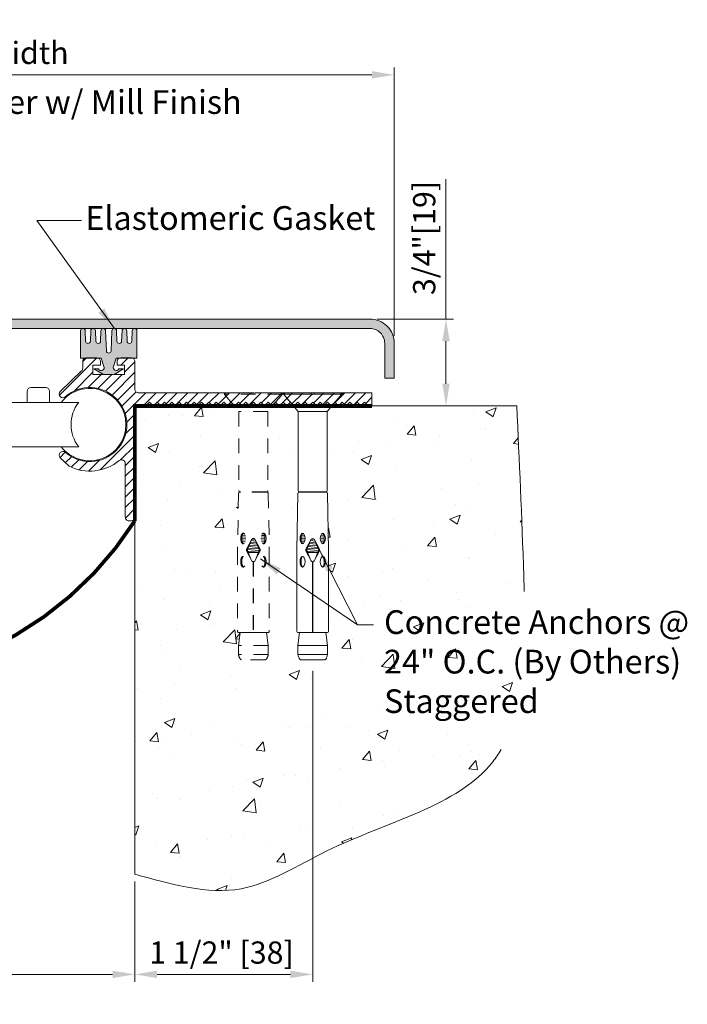
# Model space of a CAD drawing. Units: inches. Extents: x 8 to 175, y -15 to 245.
# Drawn here: x 33 to 39, y 8 to 16 of the extents above; entities that cross this region are included whole.
import ezdxf

# ---------------------------------------------------------------- set-up
doc = ezdxf.new("R2010")
doc.units = ezdxf.units.IN
doc.header["$MEASUREMENT"] = 0
doc.linetypes.add('HIDDEN2', pattern=[0.1875, 0.125, -0.0625])
doc.layers.get('0').update_dxf_attribs({"lineweight": 5})
doc.layers.get('DEFPOINTS').update_dxf_attribs({"lineweight": 5})
for name, color, linetype, lineweight in [('background', 7, 'Continuous', 5), ('Dims-vp1', 7, 'Continuous', 5), ('Layer 1', 7, 'Continuous', 5), ('text', 7, 'Continuous', 5)]:
    doc.layers.add(name, color=color, linetype=linetype, lineweight=lineweight)
doc.layers.add('components', color=7, linetype='Continuous', lineweight=5, true_color=0x004a96)
doc.styles.get("Standard").update_dxf_attribs({"font": 'arial.ttf'})
doc.dimstyles.new('half', dxfattribs={"dimscale": 2, "dimtxt": 0.09375, "dimasz": 0.09375, "dimexe": 0.03125, "dimexo": 0.03125, "dimgap": 0.03125, "dimtad": 1, "dimdec": 3, "dimzin": 0, "dimdsep": 46, "dimtxsty": 'Standard', "dimcen": 0.09, "dimclrd": 256, "dimclre": 256, "dimclrt": 7, "dimadec": 0, "dimazin": 0, "dimtfac": 1, "dimtdec": 3, "dimtmove": 0, "dimatfit": 3, "dimfxl": 0.03125, "dimtolj": 1, "dimtzin": 0, "dimlwd": -1, "dimlwe": -1, "dimarcsym": 0})

# ---------------------------------------------------------------- blocks, each defined once
blk = doc.blocks.new('*D20')
at = {"layer": 'DEFPOINTS', "color": 0, "transparency": 16777216}
for p in [(28.9683, 15.6914), (28.9683, 15.6914), (36.1014, 13.4282)]:
    blk.add_point(p, dxfattribs=at)
at = {"layer": 'Dims-vp1', "transparency": 16777216}
for p, q in [((35.9139, 15.6914), (29.1558, 15.6914)), ((36.1014, 13.4907), (36.1014, 15.7539))]:
    blk.add_line(p, q, dxfattribs=at)
for points in [[(29.1558, 15.7226), (29.1558, 15.6601), (28.9683, 15.6914)], [(35.9139, 15.7226), (35.9139, 15.6601), (36.1014, 15.6914)]]:
    blk.add_solid(points, dxfattribs=at)
at = {"layer": 'Dims-vp1', "color": 7, "transparency": 16777216, "insert": (32.5348, 15.8768), "char_height": 0.1875, "attachment_point": 5}
blk.add_mtext('\\A1;System Width', dxfattribs=at)
blk = doc.blocks.new('*D21')
at = {"layer": 'DEFPOINTS', "color": 0, "transparency": 16777216}
for p in [(35.8964, 13.6332), (36.5379, 13.6332), (36.5379, 12.8999)]:
    blk.add_point(p, dxfattribs=at)
at = {"layer": 'Dims-vp1', "transparency": 16777216}
for p, q in [((36.5379, 13.6332), (36.5379, 14.8117)), ((35.9589, 13.6332), (36.6004, 13.6332)), ((36.5379, 13.0874), (36.5379, 13.4457))]:
    blk.add_line(p, q, dxfattribs=at)
for points in [[(36.5067, 13.4457), (36.5692, 13.4457), (36.5379, 13.6332)], [(36.5067, 13.0874), (36.5692, 13.0874), (36.5379, 12.8999)]]:
    blk.add_solid(points, dxfattribs=at)
at = {"layer": 'Dims-vp1', "color": 7, "transparency": 16777216, "insert": (36.354, 14.3162), "char_height": 0.1875, "attachment_point": 5, "rotation": 90}
blk.add_mtext('\\A1;3/4"[19]', dxfattribs=at)
blk = doc.blocks.new('15958')
blk.add_lwpolyline([(-0.066, 0.3672, -1), (-0.026, 0.3672), (-0.026, 0.3672), (-0.02, 0.1991), (-0.02, 0.1991, 1), (0.02, 0.1991), (0.02, 0.1991), (0.026, 0.3672), (0.026, 0.3672, -1), (0.066, 0.3672), (0.069, 0.2804, 0.965993), (0.109, 0.2804), (0.112, 0.3677, -0.965993), (0.152, 0.3677), (0.155, 0.2804, 0.965993), (0.195, 0.2804), (0.198, 0.3677, -0.982852), (0.238, 0.3671), (0.238, 0.1371), (0.063, 0.1371), (0.0402, 0.0673, 0.980914), (0.0854, 0.0459), (0.125, 0.0459), (0.0455, 0), (-0.0455, 0), (-0.125, 0.0459), (-0.0854, 0.0459, 0.980914), (-0.0402, 0.0673), (-0.063, 0.1371), (-0.238, 0.1371), (-0.238, 0.3671, -0.982852), (-0.198, 0.3677), (-0.195, 0.2804, 0.965993), (-0.155, 0.2804), (-0.152, 0.3677, -0.965993), (-0.112, 0.3677), (-0.109, 0.2804, 0.965993), (-0.069, 0.2804), (-0.066, 0.3677)], format="xyb", close=True)
blk = doc.blocks.new('6913')
for p, q in [((-0.233, 0), (0.233, 0)), ((-0.244, -0.0125), (0.244, -0.0125)), ((-0.2371, -0.0022), (-0.2432, -0.0094)), ((-0.2429, -0.0154), (-0.122, -0.159)), ((0.2429, -0.0154), (0.122, -0.159)), ((0.2371, -0.0022), (0.2432, -0.0094)), ((-0.122, -0.159), (-0.122, -0.825)), ((-0.122, -0.159), (0.122, -0.159)), ((0.122, -0.159), (0.122, -0.825)), ((-0.1257, -0.848), (-0.134, -1.326)), ((-0.1157, -0.8382), (0.1157, -0.8382)), ((-0.112, -0.835), (0.112, -0.835)), ((-0.1073, -0.835), (-0.1073, -0.8382)), ((0.1073, -0.835), (0.1073, -0.8382)), ((0.1257, -0.848), (0.134, -1.326)), ((-0.098, -1.2299), (-0.0641, -1.2272)), ((-0.0975, -1.217), (-0.0651, -1.2143)), ((-0.0971, -1.2428), (-0.0649, -1.2402)), ((-0.0954, -1.2039), (-0.0681, -1.2016)), ((-0.0907, -1.1905), (-0.0746, -1.1892)), ((-0.0129, -1.2353), (-0.0569, -1.3193)), ((-0.0178, -1.2447), (-0.0498, -1.3219)), ((-0.0133, -1.236), (0.012, -1.234)), ((0.0569, -1.3193), (0.0129, -1.2353)), ((0.0178, -1.2447), (0.0498, -1.3219)), ((0.0641, -1.2298), (0.098, -1.227)), ((0.0648, -1.2168), (0.0972, -1.2142)), ((0.0652, -1.2426), (0.0974, -1.24)), ((0.0675, -1.2036), (0.0948, -1.2014)), ((0.0739, -1.1902), (0.0897, -1.1889)), ((-0.134, -1.326), (-0.134, -2.011)), ((-0.0946, -1.2556), (-0.0678, -1.2534)), ((-0.0891, -1.2681), (-0.0747, -1.2669)), ((-0.05, -1.3296), (0.0497, -1.3216)), ((-0.0476, -1.3165), (0.0445, -1.309)), ((-0.042, -1.3031), (0.0393, -1.2965)), ((-0.0365, -1.2897), (0.0341, -1.284)), ((-0.0309, -1.2763), (0.0289, -1.2715)), ((-0.0254, -1.2629), (0.0237, -1.2589)), ((-0.0198, -1.2495), (0.0185, -1.2464)), ((0.0685, -1.2553), (0.0952, -1.2532)), ((0.0754, -1.2677), (0.0901, -1.2665)), ((0.134, -1.326), (0.134, -2.011)), ((-0.0569, -1.3327), (-0.0129, -1.4167)), ((-0.0178, -1.4073), (-0.0498, -1.3301)), ((-0.0448, -1.3422), (0.048, -1.3346)), ((-0.0437, -1.345), (0.0437, -1.345)), ((0.0129, -1.4167), (0.0569, -1.3327)), ((0.0178, -1.4073), (0.0498, -1.3301)), ((-0.002, -1.4239), (-0.002, -2.021)), ((0.002, -1.4239), (0.002, -2.021)), ((-0.002, -1.936), (0.002, -1.936)), ((-0.125, -2.129), (-0.1107, -2.021)), ((-0.124, -2.021), (-0.002, -2.021)), ((0.002, -2.021), (0.124, -2.021)), ((0.125, -2.129), (0.1107, -2.021)), ((-0.125, -2.129), (0.125, -2.129)), ((-0.125, -2.2064), (-0.125, -2.129)), ((0.125, -2.2064), (0.125, -2.129)), ((-0.125, -2.2064), (0.125, -2.2064)), ((-0.1014, -2.25), (0.1014, -2.25))]:
    blk.add_line(p, q)
for centre, radius, start, end in [((0.233, -0.005), 0.005, 33.69942, 90), ((-0.239, -0.0122), 0.005, 146.30058, 219.79519), ((-0.233, -0.005), 0.005, 90, 146.30058), ((0.239, -0.0122), 0.005, 320.20481, 33.69942), ((-0.112, -0.825), 0.01, 180, 270), ((0.112, -0.825), 0.01, 270, 360), ((-0.1157, -0.8482), 0.01, 90, 179.00822), ((0.1157, -0.8482), 0.01, 0.99178, 90), ((0, -1.243), 0.015, 30.83462, 149.16538), ((-0.0435, -1.326), 0.015, 153.2956, 206.7044), ((-0.0407, -1.326), 0.01, 155.48524, 204.51476), ((0.0407, -1.326), 0.01, 335.48524, 24.51476), ((0.0435, -1.326), 0.015, 333.2956, 26.7044), ((0, -1.409), 0.015, 210.83462, 262.50223), ((0, -1.409), 0.015, 277.49777, 329.16538), ((-0.124, -2.011), 0.01, 180, 270), ((0.124, -2.011), 0.01, 270, 360), ((-0.033, -2.193), 0.093, 188.26936, 214.50543), ((0.033, -2.193), 0.093, 325.49457, 351.73064), ((-0.1014, -2.24), 0.01, 214.50543, 270), ((0.1014, -2.24), 0.01, 270, 325.49457)]:
    blk.add_arc(centre, radius, start, end)
for centre, major_axis in [((-0.0855, -1.228), (0, -0.045)), ((0.0855, -1.424), (0, 0.045))]:
    blk.add_ellipse(centre, major_axis=major_axis, ratio=0.475448)
for centre, major_axis in [((-0.0818, -1.228), (0, 0.0449)), ((0.0818, -1.424), (0, -0.0449))]:
    blk.add_ellipse(centre, major_axis=major_axis, ratio=0.360606, start_param=0.114136, end_param=3.027456)
at = {"extrusion": (0, 0, -1)}
for centre, major_axis in [((0.0855, -1.228), (0, -0.045)), ((-0.0855, -1.424), (0, 0.045))]:
    blk.add_ellipse(centre, major_axis=major_axis, ratio=0.475448, dxfattribs=at)
for centre, major_axis in [((0.0818, -1.228), (0, 0.0449)), ((-0.0818, -1.424), (0, -0.0449))]:
    blk.add_ellipse(centre, major_axis=major_axis, ratio=0.360606, start_param=0.114136, end_param=3.027456, dxfattribs=at)
blk = doc.blocks.new('*D22')
at = {"layer": 'DEFPOINTS', "color": 0, "transparency": 16777216}
for p in [(28.9683, 8.9538), (33.9139, 8.9538), (28.9683, 8.1085)]:
    blk.add_point(p, dxfattribs=at)
at = {"layer": 'Dims-vp1', "transparency": 16777216}
for p, q in [((28.9683, 8.8913), (28.9683, 8.046)), ((33.9139, 8.8913), (33.9139, 8.046)), ((33.7264, 8.1085), (29.1558, 8.1085))]:
    blk.add_line(p, q, dxfattribs=at)
for points in [[(29.1558, 8.1397), (29.1558, 8.0772), (28.9683, 8.1085)], [(33.7264, 8.1397), (33.7264, 8.0772), (33.9139, 8.1085)]]:
    blk.add_solid(points, dxfattribs=at)
at = {"layer": 'Dims-vp1', "color": 7, "transparency": 16777216, "insert": (31.4411, 8.268), "char_height": 0.1875, "attachment_point": 5}
blk.add_mtext('\\A1;"J.O."', dxfattribs=at)
blk = doc.blocks.new('*D23')
at = {"layer": 'DEFPOINTS', "color": 0, "transparency": 16777216}
for p in [(35.4139, 10.7299), (33.9139, 8.9538), (35.4139, 8.1085)]:
    blk.add_point(p, dxfattribs=at)
at = {"layer": 'Dims-vp1', "transparency": 16777216}
for p, q in [((35.4139, 10.6674), (35.4139, 8.046)), ((34.1014, 8.1085), (35.2264, 8.1085))]:
    blk.add_line(p, q, dxfattribs=at)
for points in [[(34.1014, 8.1397), (34.1014, 8.0772), (33.9139, 8.1085)], [(35.2264, 8.1397), (35.2264, 8.0772), (35.4139, 8.1085)]]:
    blk.add_solid(points, dxfattribs=at)
at = {"layer": 'Dims-vp1', "color": 7, "transparency": 16777216, "insert": (34.6448, 8.2923), "char_height": 0.1875, "attachment_point": 5}
blk.add_mtext('\\A1;1 1/2" [38]', dxfattribs=at)

msp = doc.modelspace()

# ---------------------------------------------------------------- hatches: boundary and pattern name
h = msp.add_hatch()
h.set_pattern_fill('ANSI31', color=256, scale=0.5)
h.set_pattern_definition([(45, (13.835885, 0), (-0.04419417, 0.04419417), [])])
h.paths.add_polyline_path([(33.4653, 13.1954, 0.203452), (33.4748, 13.2179), (33.4748, 13.2749, -0.414214), (33.5061, 13.3062), (33.5934, 13.3062, -0.414214), (33.6244, 13.2752), (33.6244, 13.2442), (33.5614, 13.2442), (33.5614, 13.1662), (33.8274, 13.1662), (33.8274, 13.2442), (33.7644, 13.2442), (33.7644, 13.2752, -0.414214), (33.7954, 13.3062), (33.8827, 13.3062, -0.414214), (33.9139, 13.2749), (33.9139, 13.0424, 0.414214), (33.9452, 13.0112), (34.8983, 13.0112, 1), (34.9295, 13.0112), (35.3983, 13.0112, 1), (35.4295, 13.0112), (35.9139, 13.0112), (35.9139, 12.8999), (35.8827, 12.8999), (35.8514, 12.9312), (35.8202, 12.8999), (35.7889, 12.9312), (35.7577, 12.8999), (35.7264, 12.9312), (35.6952, 12.8999), (35.6639, 12.9312), (35.6327, 12.8999), (35.6014, 12.9312), (35.5702, 12.8999), (35.5389, 12.9312), (35.5077, 12.8999), (35.4764, 12.9312), (35.4452, 12.8999), (35.4139, 12.9312), (35.3827, 12.8999), (35.3514, 12.9312), (35.3202, 12.8999), (35.2889, 12.9312), (35.2577, 12.8999), (35.2264, 12.9312), (35.1952, 12.8999), (35.1639, 12.9312), (35.1327, 12.8999), (35.1014, 12.9312), (35.0702, 12.8999), (35.0389, 12.9312), (35.0077, 12.8999), (34.9764, 12.9312), (34.9452, 12.8999), (34.9139, 12.9312), (34.8827, 12.8999), (34.8514, 12.9312), (34.8202, 12.8999), (34.7889, 12.9312), (34.7577, 12.8999), (34.7264, 12.9312), (34.6952, 12.8999), (34.6639, 12.9312), (34.6327, 12.8999), (34.6014, 12.9312), (34.5702, 12.8999), (34.5389, 12.9312), (34.5077, 12.8999), (34.4764, 12.9312), (34.4452, 12.8999), (34.4139, 12.9312), (34.3827, 12.8999), (34.3514, 12.9312), (34.3202, 12.8999), (34.2889, 12.9312), (34.2577, 12.8999), (34.2264, 12.9312), (34.1952, 12.8999), (34.1639, 12.9312), (34.1327, 12.8999), (34.1014, 12.9312), (34.0702, 12.8999), (34.0389, 12.9312), (34.0077, 12.8999), (33.9452, 12.8999, 0.414214), (33.9139, 12.8687), (33.9139, 11.9624, -0.414214), (33.8827, 11.9312), (33.8652, 11.9312, -0.414214), (33.8339, 11.9624), (33.8339, 12.4154, 0.632434), (33.7829, 12.4396, -0.294554), (33.3606, 12.3921), (33.2862, 12.4639, -0.978185), (33.3283, 12.5094, 2.218507), (33.3283, 12.977, -0.978185), (33.2862, 13.0225)])
at = {"layer": 'background'}
h = msp.add_hatch(dxfattribs=at)
h.set_pattern_fill('AR-CONC', color=256, scale=0.125)
h.set_pattern_definition([(50, (17.78106, -35.6805), (0.896575, -0.07844), [0.09375, -1.03125]), (355, (17.7811, -35.6805), (-0.173439, 0.94024), [0.075, -0.825]), (100.4514, (17.8558, -35.687), (0.723136, 0.8618), [0.079675, -0.876428]), (46.1842, (17.7811, -35.4305), (1.334052, -0.2069), [0.140625, -1.546875]), (96.6356, (17.8922, -35.4477), (1.168327, 1.217648), [0.119513, -1.314642]), (351.1842, (17.781, -35.4305), (1.168327, 1.21765), [0.1125, -1.2375]), (21, (17.90606, -35.493), (0.746134, -0.503274), [0.09375, -1.03125]), (326, (17.9061, -35.493), (0.304144, 0.906438), [0.075, -0.825]), (71.4514, (17.9682, -35.5349), (1.050278, 0.403164), [0.079675, -0.876428]), (37.5, (17.78106, -35.6805), (0.0151998, 0.4161173), [0, -0.815, 0, -0.8375, 0, -0.828125]), (7.5, (17.78106, -35.6805), (0.328837, 0.4930146), [0, -0.4775, 0, -0.79625, 0, -0.315625]), (327.5, (17.5023, -35.6805), (0.667278, -0.0281936), [0, -0.3125, 0, -0.975, 0, -1.29375]), (317.5, (17.3773, -35.6805), (0.728983, 0.125131), [0, -0.40625, 0, -0.6475, 0, -0.91875])])
edge = h.paths.add_edge_path()
edge.add_arc((33.9452, 12.8687), 0.0312, 450, 540, ccw=False)
edge.add_line((33.9452, 12.8999), (34.0077, 12.8999))
edge.add_line((34.0077, 12.8999), (34.7517, 12.8999))
edge.add_line((34.7517, 12.8999), (34.7919, 12.8522))
edge.add_line((34.7919, 12.8522), (34.7919, 12.1862))
edge.add_arc((34.8013, 12.1827), 0.01, 519.91447, 621.18826)
edge.add_arc((34.7982, 12.163), 0.01, 440.86995, 539.00822)
edge.add_line((34.7882, 12.1632), (34.7799, 11.6852))
edge.add_line((34.7799, 11.6852), (34.7799, 11.0002))
edge.add_arc((34.7899, 11.0002), 0.01, 540, 630)
edge.add_line((34.7899, 10.9902), (34.8032, 10.9902))
edge.add_line((34.8032, 10.9902), (34.7889, 10.8822))
edge.add_line((34.7889, 10.8822), (34.7889, 10.8048))
edge.add_arc((34.8809, 10.8182), 0.093, 188.26936, 214.50543)
edge.add_arc((34.8125, 10.7712), 0.01, 214.50543, 270)
edge.add_line((34.8125, 10.7612), (35.0153, 10.7612))
edge.add_arc((35.0153, 10.7712), 0.01, 270, 325.49457)
edge.add_arc((34.9469, 10.8182), 0.093, 325.49457, 351.73064)
edge.add_line((35.0389, 10.8048), (35.0389, 10.8822))
edge.add_line((35.0389, 10.8822), (35.0246, 10.9902))
edge.add_line((35.0246, 10.9902), (35.0379, 10.9902))
edge.add_arc((35.0379, 11.0002), 0.01, 270, 360)
edge.add_line((35.0479, 11.0002), (35.0479, 11.6852))
edge.add_line((35.0479, 11.6852), (35.0396, 12.1632))
edge.add_arc((35.0296, 12.163), 0.01, 360.99178, 450)
edge.add_line((35.0296, 12.173), (35.0259, 12.1762))
edge.add_arc((35.0259, 12.1862), 0.01, 270, 360)
edge.add_line((35.0359, 12.1862), (35.0359, 12.8522))
edge.add_line((35.0359, 12.8522), (35.0761, 12.8999))
edge.add_line((35.0761, 12.8999), (35.2517, 12.8999))
edge.add_line((35.2517, 12.8999), (35.2919, 12.8522))
edge.add_line((35.2919, 12.8522), (35.2919, 12.1862))
edge.add_arc((35.3013, 12.1827), 0.01, 519.91447, 621.18826)
edge.add_arc((35.2982, 12.163), 0.01, 440.86995, 539.00822)
edge.add_line((35.2882, 12.1632), (35.2799, 11.6852))
edge.add_line((35.2799, 11.6852), (35.2799, 11.0002))
edge.add_arc((35.2899, 11.0002), 0.01, 540, 630)
edge.add_line((35.2899, 10.9902), (35.3032, 10.9902))
edge.add_line((35.3032, 10.9902), (35.2889, 10.8822))
edge.add_line((35.2889, 10.8822), (35.2889, 10.8048))
edge.add_arc((35.3809, 10.8182), 0.093, 188.26936, 214.50543)
edge.add_arc((35.3125, 10.7712), 0.01, 214.50543, 270)
edge.add_line((35.3125, 10.7612), (35.5153, 10.7612))
edge.add_arc((35.5153, 10.7712), 0.01, 270, 325.49457)
edge.add_arc((35.4469, 10.8182), 0.093, 325.49457, 351.73064)
edge.add_line((35.5389, 10.8048), (35.5389, 10.8822))
edge.add_line((35.5389, 10.8822), (35.5246, 10.9902))
edge.add_line((35.5246, 10.9902), (35.5379, 10.9902))
edge.add_arc((35.5379, 11.0002), 0.01, 270, 360)
edge.add_line((35.5479, 11.0002), (35.5479, 11.6852))
edge.add_line((35.5479, 11.6852), (35.5396, 12.1632))
edge.add_arc((35.5296, 12.163), 0.01, 360.99178, 450)
edge.add_line((35.5296, 12.173), (35.5259, 12.1762))
edge.add_arc((35.5259, 12.1862), 0.01, 270, 360)
edge.add_line((35.5359, 12.1862), (35.5359, 12.8522))
edge.add_line((35.5359, 12.8522), (35.5761, 12.8999))
edge.add_line((35.5761, 12.8999), (35.9139, 12.8999))
edge.add_line((35.9139, 12.8999), (37.1344, 12.8999))
edge.add_spline(control_points=[(37.1344, 12.8999), (37.1564, 12.4423), (37.2003, 11.448), (37.2396, 9.6557), (35.7383, 9.3299), (34.7967, 8.7027), (34.221, 8.8665), (33.9139, 8.9538)], knot_values=[0, 0, 0, 0, 1.415823, 3.000422, 4.589494, 5.380334, 6.284572, 6.284572, 6.284572, 6.284572], degree=3, periodic=0)
edge.add_line((33.9139, 8.9538), (33.9139, 12.8687))
h.paths.add_polyline_path([(38.3644, 10.1855), (35.9049, 10.1855), (35.9049, 11.2714), (38.3644, 11.2714)], flags=9)
at = {"layer": 'components'}
h = msp.add_hatch(color=256, dxfattribs=at)
h.dxf.hatch_style = 1
edge = h.paths.add_edge_path()
edge.add_line((28.9683, 13.7132), (28.9683, 14.7147))
edge.add_line((28.9683, 14.7147), (28.9683, 14.8032))
edge.add_line((28.9683, 14.8032), (29.0483, 14.8032))
edge.add_line((29.0483, 14.8032), (29.0483, 13.7132))
edge.add_arc((29.1283, 13.7132), 0.08, 180, 270)
edge.add_line((29.1283, 13.6332), (35.8964, 13.6332))
edge.add_arc((35.8964, 13.4282), 0.205, 360, 450, ccw=False)
edge.add_line((36.1014, 13.4282), (36.1014, 13.1332))
edge.add_line((36.1014, 13.1332), (36.0214, 13.1332))
edge.add_line((36.0214, 13.1332), (36.0214, 13.4282))
edge.add_arc((35.8964, 13.4282), 0.125, 360, 450)
edge.add_line((35.8964, 13.5532), (29.1283, 13.5532))
edge.add_arc((29.1283, 13.7132), 0.16, 180, 270, ccw=False)
msp.add_hatch(color=254, dxfattribs=at).paths.add_polyline_path([(33.6683, 13.5333, 0.384204), (33.6504, 13.5532), (33.6463, 13.5532, 0.364484), (33.6284, 13.5347), (33.6253, 13.4465, -0.965993), (33.5854, 13.4465), (33.5823, 13.5339, 0.399097), (33.5627, 13.5532), (33.562, 13.5532, 0.399097), (33.5424, 13.5339), (33.5393, 13.4465, -0.965993), (33.4994, 13.4465), (33.4963, 13.5339, 0.399097), (33.4767, 13.5532), (33.476, 13.5532, 0.409157), (33.4564, 13.5332), (33.4564, 13.3032), (33.4867, 13.3032, -0.078821), (33.5052, 13.3062), (33.5934, 13.3062, -0.110306), (33.6065, 13.3032), (33.6314, 13.3032), (33.6541, 13.2335, -0.980914), (33.609, 13.2121), (33.5694, 13.2121), (33.6489, 13.1662), (33.7399, 13.1662), (33.8194, 13.2121), (33.7797, 13.2121, -0.980914), (33.7346, 13.2335), (33.7574, 13.3032), (33.7822, 13.3032, -0.110306), (33.7954, 13.3062), (33.9324, 13.3062), (33.9324, 13.5332, 0.409157), (33.9127, 13.5532), (33.912, 13.5532, 0.399097), (33.8924, 13.5339), (33.8893, 13.4465, -0.965993), (33.8494, 13.4465), (33.8463, 13.5339, 0.399097), (33.8267, 13.5532), (33.826, 13.5532, 0.399097), (33.8064, 13.5339), (33.8033, 13.4465, -0.965993), (33.7634, 13.4465), (33.7604, 13.5333, 0.384204), (33.7424, 13.5532), (33.7383, 13.5532, 0.384204), (33.7204, 13.5333), (33.7144, 13.3652, -1), (33.6744, 13.3652)])

# ---------------------------------------------------------------- linework, layer by layer
at = {"linetype": 'HIDDEN2'}
for p, q in [((35.1579, 12.9986), (34.6699, 12.9986)), ((34.6768, 13.009), (34.6707, 13.0017)), ((34.6711, 12.9958), (34.7919, 12.8522)), ((35.1469, 13.0112), (34.681, 13.0112)), ((35.1568, 12.9958), (35.0359, 12.8522)), ((35.151, 13.009), (35.1571, 13.0017)), ((35.2254, 12.9312), (35.1581, 13.0112)), ((34.7919, 12.8522), (34.7919, 12.1862)), ((35.0359, 12.8522), (34.7919, 12.8522)), ((35.0359, 12.8522), (35.0359, 12.1862)), ((34.7882, 12.1632), (34.7799, 11.6852)), ((35.0296, 12.173), (34.7982, 12.173)), ((35.0259, 12.1762), (34.8019, 12.1762)), ((34.8066, 12.1762), (34.8066, 12.173)), ((35.0212, 12.1762), (35.0212, 12.173)), ((35.0396, 12.1632), (35.0479, 11.6852)), ((34.8492, 11.7944), (34.8167, 11.797)), ((34.8464, 11.8076), (34.8191, 11.8098)), ((34.84, 11.821), (34.8242, 11.8223)), ((35.0114, 11.7942), (34.979, 11.7968)), ((35.0094, 11.8073), (34.982, 11.8095)), ((35.0046, 11.8207), (34.9885, 11.822)), ((34.8498, 11.7814), (34.8159, 11.7841)), ((34.8487, 11.7685), (34.8165, 11.7711)), ((34.8454, 11.7559), (34.8187, 11.758)), ((34.8385, 11.7435), (34.8238, 11.7447)), ((34.857, 11.6919), (34.901, 11.7759)), ((34.8961, 11.7665), (34.8641, 11.6893)), ((34.956, 11.7081), (34.8746, 11.7147)), ((34.9504, 11.7215), (34.8798, 11.7272)), ((34.9448, 11.7349), (34.885, 11.7397)), ((34.9393, 11.7483), (34.8902, 11.7522)), ((34.9337, 11.7617), (34.8954, 11.7648)), ((34.9272, 11.7751), (34.9019, 11.7772)), ((34.9268, 11.7759), (34.9708, 11.6919)), ((34.9317, 11.7665), (34.9637, 11.6893)), ((35.0119, 11.7812), (34.978, 11.784)), ((35.011, 11.7684), (34.9788, 11.771)), ((35.0085, 11.7556), (34.9817, 11.7578)), ((35.003, 11.7431), (34.9886, 11.7443)), ((34.7799, 11.6852), (34.7799, 11.0002)), ((34.901, 11.5945), (34.857, 11.6784)), ((34.8961, 11.6039), (34.8641, 11.681)), ((34.964, 11.6816), (34.8642, 11.6896)), ((34.9588, 11.669), (34.866, 11.6765)), ((34.9615, 11.6947), (34.8694, 11.7021)), ((34.9576, 11.6662), (34.8703, 11.6662)), ((34.9708, 11.6784), (34.9268, 11.5945)), ((34.9317, 11.6039), (34.9637, 11.681)), ((35.0479, 11.6852), (35.0479, 11.0002)), ((34.912, 11.5873), (34.912, 10.9902)), ((34.9159, 11.5873), (34.9159, 10.9902)), ((34.9159, 11.0752), (34.912, 11.0752)), ((34.7889, 10.8822), (34.8032, 10.9902)), ((34.912, 10.9902), (34.7899, 10.9902)), ((35.0379, 10.9902), (34.9159, 10.9902)), ((35.0389, 10.8822), (35.0246, 10.9902)), ((35.0389, 10.8822), (34.7889, 10.8822)), ((34.7889, 10.8048), (34.7889, 10.8822)), ((35.0389, 10.8048), (35.0389, 10.8822)), ((35.0389, 10.8048), (34.7889, 10.8048)), ((35.0153, 10.7612), (34.8125, 10.7612))]:
    msp.add_line(p, q, dxfattribs=at)
msp.add_line((35.6024, 12.9312), (35.6697, 13.0112))
for centre, radius, start, end in [((34.6749, 12.999), 0.005, 146.30058, 219.79519), ((34.681, 13.0062), 0.005, 90, 146.30058), ((35.1469, 13.0062), 0.005, 33.69942, 90), ((35.1529, 12.999), 0.005, 320.20481, 33.69942), ((34.7982, 12.163), 0.01, 90, 179.00822), ((34.8019, 12.1862), 0.01, 180, 270), ((35.0259, 12.1862), 0.01, 270, 0), ((35.0296, 12.163), 0.01, 0.99178, 90), ((34.9139, 11.7682), 0.015, 30.83462, 149.16538), ((34.8704, 11.6852), 0.015, 153.2956, 206.7044), ((34.8732, 11.6852), 0.01, 155.48524, 204.51476), ((34.9546, 11.6852), 0.01, 335.48524, 24.51476), ((34.9574, 11.6852), 0.015, 333.2956, 26.7044), ((34.9139, 11.6022), 0.015, 210.83462, 262.50223), ((34.9139, 11.6022), 0.015, 277.49777, 329.16538), ((34.7899, 11.0002), 0.01, 180, 270), ((35.0379, 11.0002), 0.01, 270, 0), ((34.8809, 10.8182), 0.093, 188.26936, 214.50543), ((34.9469, 10.8182), 0.093, 325.49457, 351.73064), ((34.8125, 10.7712), 0.01, 214.50543, 270), ((35.0153, 10.7712), 0.01, 270, 325.49457)]:
    msp.add_arc(centre, radius, start, end, dxfattribs=at)
for centre, major_axis in [((34.8284, 11.7832), (0, -0.045)), ((34.9994, 11.5872), (0, 0.045))]:
    msp.add_ellipse(centre, major_axis=major_axis, ratio=0.475448, dxfattribs=at)
for centre, major_axis in [((34.8321, 11.7832), (0, 0.0449)), ((34.9957, 11.5872), (0, -0.0449))]:
    msp.add_ellipse(centre, major_axis=major_axis, ratio=0.360606, start_param=0.114136, end_param=3.027456, dxfattribs=at)
at = {"linetype": 'HIDDEN2', "extrusion": (0, 0, -1)}
for centre, major_axis in [((34.9994, 11.7832), (0, -0.045)), ((34.8284, 11.5872), (0, 0.045))]:
    msp.add_ellipse(centre, major_axis=major_axis, ratio=0.475448, dxfattribs=at)
for centre, major_axis in [((34.9957, 11.7832), (0, 0.0449)), ((34.8321, 11.5872), (0, -0.0449))]:
    msp.add_ellipse(centre, major_axis=major_axis, ratio=0.360606, start_param=0.114136, end_param=3.027456, dxfattribs=at)
at = {"layer": 'background'}
for q in [(33.9139, 8.9538), (37.1344, 12.8999)]:
    msp.add_line((33.9139, 12.8999), q, dxfattribs=at)
for points, knots in [([(37.1978, 11.3355), (37.1966, 11.3786), (37.1789, 11.9337), (37.1564, 12.4423), (37.1344, 12.8999)], [4.749759, 4.749759, 4.749759, 4.749759, 4.868749, 6.284572, 6.284572, 6.284572, 6.284572]), ([(33.9139, 8.9538), (34.221, 8.8665), (34.7967, 8.7027), (35.7383, 9.3299), (36.6912, 9.5367), (36.9813, 9.9677), (37.0022, 10.0034)], [0, 0, 0, 0, 0.904238, 1.695078, 3.28415, 3.420555, 3.420555, 3.420555, 3.420555])]:
    msp.add_open_spline(points, degree=3, knots=knots, dxfattribs=at)
at = {"layer": 'components', "const_width": 0.0312}
msp.add_lwpolyline([(28.9683, 14.7147), (28.9683, 11.9312, 0.548468), (33.9139, 11.9312), (33.9139, 12.8999), (35.9139, 12.8999)], format="xyb", dxfattribs=at)
at = {"layer": 'components', "color": 7}
msp.add_lwpolyline([(33.195, 12.9307), (33.195, 13.0257, 0.414214), (33.165, 13.0557), (33.0375, 13.0557, 0.414214), (33.0075, 13.0257), (33.0075, 12.9307)], format="xyb", dxfattribs=at)
msp.add_lwpolyline([(33.195, 12.9307), (33.195, 13.0257, 0.414214), (33.165, 13.0557), (33.0375, 13.0557, 0.414214), (33.0075, 13.0257), (33.0075, 12.9307)], format="xyb", dxfattribs=at)
msp.add_lwpolyline([(33.4409, 12.5557), (32.563, 12.5557), (32.563, 12.9307), (33.4409, 12.9307, 0.344131)], format="xyb", close=True, dxfattribs=at)
at = {"layer": 'Layer 1'}
msp.add_lwpolyline([(29.1283, 13.5532), (35.8964, 13.5532, -0.414214), (36.0214, 13.4282), (36.0214, 13.1332), (36.1014, 13.1332), (36.1014, 13.4282, 0.414214), (35.8964, 13.6332), (29.1283, 13.6332)], format="xyb", dxfattribs=at)
msp.add_lwpolyline([(33.9452, 12.8999, 0.414214), (33.9139, 12.8687), (33.9139, 11.9624, -0.414214), (33.8827, 11.9312), (33.8652, 11.9312, -0.414214), (33.8339, 11.9624), (33.8339, 12.4154, 0.632434), (33.7829, 12.4396, -0.294554), (33.3606, 12.3921), (33.2862, 12.4639, -0.978185), (33.3283, 12.5094, 2.218507), (33.3283, 12.977, -0.978185), (33.2862, 13.0225), (33.4653, 13.1954, 0.203452), (33.4748, 13.2179), (33.4748, 13.2749, -0.414214), (33.5061, 13.3062), (33.5934, 13.3062, -0.414214), (33.6244, 13.2752), (33.6244, 13.2442), (33.5614, 13.2442), (33.5614, 13.1662), (33.8274, 13.1662), (33.8274, 13.2442), (33.7644, 13.2442), (33.7644, 13.2752, -0.414214), (33.7954, 13.3062), (33.8827, 13.3062, -0.414214), (33.9139, 13.2749), (33.9139, 13.0424, 0.414214), (33.9452, 13.0112), (34.8983, 13.0112, 1), (34.9295, 13.0112), (35.3983, 13.0112, 1), (35.4295, 13.0112), (35.9139, 13.0112), (35.9139, 12.8999), (35.8827, 12.8999), (35.8514, 12.9312), (35.8202, 12.8999), (35.7889, 12.9312), (35.7577, 12.8999), (35.7264, 12.9312), (35.6952, 12.8999), (35.6639, 12.9312), (35.6327, 12.8999), (35.6014, 12.9312), (35.5702, 12.8999), (35.5389, 12.9312), (35.5077, 12.8999), (35.4764, 12.9312), (35.4452, 12.8999), (35.4139, 12.9312), (35.3827, 12.8999), (35.3514, 12.9312), (35.3202, 12.8999), (35.2889, 12.9312), (35.2577, 12.8999), (35.2264, 12.9312), (35.1952, 12.8999), (35.1639, 12.9312), (35.1327, 12.8999), (35.1014, 12.9312), (35.0702, 12.8999), (35.0389, 12.9312), (35.0077, 12.8999), (34.9764, 12.9312), (34.9452, 12.8999), (34.9139, 12.9312), (34.8827, 12.8999), (34.8514, 12.9312), (34.8202, 12.8999), (34.7889, 12.9312), (34.7577, 12.8999), (34.7264, 12.9312), (34.6952, 12.8999), (34.6639, 12.9312), (34.6327, 12.8999), (34.6014, 12.9312), (34.5702, 12.8999), (34.5389, 12.9312), (34.5077, 12.8999), (34.4764, 12.9312), (34.4452, 12.8999), (34.4139, 12.9312), (34.3827, 12.8999), (34.3514, 12.9312), (34.3202, 12.8999), (34.2889, 12.9312), (34.2577, 12.8999), (34.2264, 12.9312), (34.1952, 12.8999), (34.1639, 12.9312), (34.1327, 12.8999), (34.1014, 12.9312), (34.0702, 12.8999), (34.0389, 12.9312), (34.0077, 12.8999)], format="xyb", close=True, dxfattribs=at)
msp.add_arc((33.5349, 12.7432), 0.3047, 217.97987, 142.02013, dxfattribs=at)

# ---------------------------------------------------------------- block references
at = {"xscale": -1}
msp.add_blockref('6913', (35.4139, 13.0112), dxfattribs=at)
at = {"layer": 'Layer 1', "xscale": -1}
msp.add_blockref('15958', (33.6944, 13.1662), dxfattribs=at)

# ---------------------------------------------------------------- texts
at = {"layer": 'text', "char_height": 0.2}
for s, insert, width, attachment_point in [('Aluminum Cover w/ Mill Finish by Sika Emseal', (30.9732, 15.5623), 3.858178, 1), ('Elastomeric Gasket', (35.9431, 14.5845), 3.234765, 3), ('Concrete Anchors @ 24" O.C. (By Others)\\PStaggered', (36.0156, 11.1782), 2.735245, 1)]:
    msp.add_mtext(s, dxfattribs=dict(at, insert=insert, width=width, attachment_point=attachment_point))

# ---------------------------------------------------------------- dimensions: what is measured, and where the dimension line sits
at = {"layer": 'Dims-vp1'}
dim = msp.add_linear_dim(base=(28.9683, 15.6914), p1=(36.1014, 13.4282), p2=(28.9683, 15.6914), angle=180, text='System Width', dimstyle='half', dxfattribs=at)
dim.commit()
dim.dimension.update_dxf_attribs({"geometry": '*D20', "text_midpoint": (32.5348, 15.8768)})
dim = msp.add_linear_dim(base=(36.5379, 13.6332), p1=(36.5379, 12.8999), p2=(35.8964, 13.6332), angle=90, text='3/4"[19]', dimstyle='half', override={"dimlunit": 4, "dimfrac": 2}, dxfattribs=at)
dim.commit()
dim.dimension.update_dxf_attribs({"geometry": '*D21', "text_midpoint": (36.354, 14.3162)})
dim = msp.add_linear_dim(base=(35.4139, 8.1085), p1=(33.9139, 8.9538), p2=(35.4139, 10.7299), angle=180, dimstyle='half', override={"dimlunit": 4, "dimse1": 1, "dimfrac": 2}, dxfattribs=at)
dim.commit()
dim.dimension.update_dxf_attribs({"geometry": '*D23', "text_midpoint": (34.6448, 8.1085), "dimtype": 160})
dim = msp.add_linear_dim(base=(28.9683, 8.1085), p1=(33.9139, 8.9538), p2=(28.9683, 8.9538), angle=180, text='"J.O."', dimstyle='half', dxfattribs=at)
dim.commit()
dim.dimension.update_dxf_attribs({"geometry": '*D22', "text_midpoint": (31.4411, 8.1085), "dimtype": 160})

# ---------------------------------------------------------------- leaders
msp.add_leader([(33.7424, 13.5532), (33.087, 14.4626), (33.466, 14.4626)], dimstyle='half', dxfattribs=at)
for points, override in [([(35.4726, 11.6852), (35.7905, 11.0543), (35.8583, 11.0543)], {"dimtad": 0}), ([(34.9726, 11.6112), (35.7905, 11.0543), (35.926, 11.0543)], {"dimgap": 0.03125, "dimtad": 0})]:
    msp.add_leader(points, dimstyle='half', override=override, dxfattribs=at)

doc.saveas('drawing.dxf')
